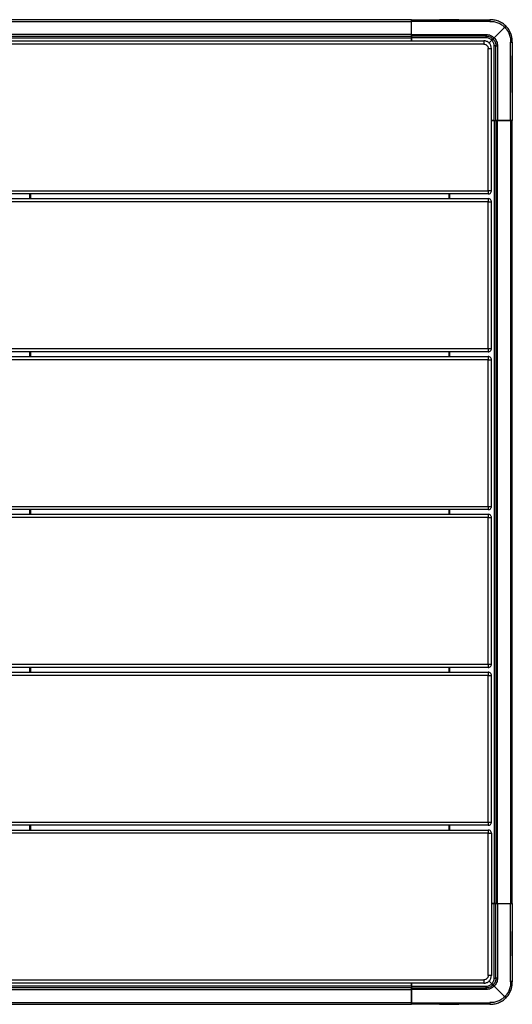
# Model space of a CAD drawing. Units: millimetres. Extents: x 48 to 407, y 26 to 280.
# Drawn here: x 93 to 138, y 43 to 133 of the extents above; entities that cross this region are included whole.
import ezdxf

# ---------------------------------------------------------------- set-up
doc = ezdxf.new("R2010")
doc.units = ezdxf.units.MM

msp = doc.modelspace()

# ---------------------------------------------------------------- linework, layer by layer
at = {"color": 7, "linetype": 'Continuous', "lineweight": 25}
for p, q in [((128.565, 133.077), (56.965, 133.077)), ((56.965, 132.927), (128.565, 132.927)), ((128.565, 133.077), (135.705, 133.077)), ((128.565, 131.727), (128.565, 132.927)), ((135.705, 132.927), (128.565, 132.927)), ((128.565, 131.727), (128.565, 132.927)), ((135.742, 133.071), (135.716, 133.069)), ((135.73, 133.077), (135.747, 133.077)), ((136.108, 131.42), (137.073, 132.385)), ((137.195, 132.472), (137.059, 132.59)), ((128.565, 131.727), (56.965, 131.727)), ((56.965, 131.577), (128.565, 131.577)), ((56.965, 131.427), (128.565, 131.427)), ((128.565, 131.727), (135.365, 131.727)), ((135.365, 131.577), (128.565, 131.577)), ((128.565, 131.427), (128.565, 131.147)), ((128.565, 131.147), (128.565, 131.427)), ((135.365, 131.427), (128.565, 131.427)), ((50.365, 131.147), (135.165, 131.147)), ((135.165, 130.847), (50.365, 130.847)), ((136.115, 123.877), (136.115, 130.677)), ((136.265, 123.877), (136.265, 130.677)), ((136.415, 130.677), (136.415, 123.877)), ((137.615, 123.877), (137.615, 131.017)), ((137.765, 131.059), (137.765, 131.042)), ((137.765, 131.017), (137.765, 123.877)), ((135.565, 117.447), (135.565, 130.447)), ((135.865, 117.447), (135.865, 130.447)), ((135.865, 123.877), (136.115, 123.877)), ((136.115, 123.877), (135.865, 123.877)), ((136.115, 123.877), (136.115, 52.277)), ((136.265, 123.877), (136.265, 52.277)), ((136.415, 52.277), (136.415, 123.877)), ((136.415, 123.877), (137.615, 123.877)), ((137.615, 123.877), (136.415, 123.877)), ((137.615, 123.877), (137.615, 52.277)), ((137.765, 52.277), (137.765, 123.877)), ((49.965, 117.447), (135.565, 117.447)), ((135.565, 117.147), (49.965, 117.147)), ((93.765, 117.147), (93.765, 116.718)), ((131.965, 117.147), (131.965, 116.718)), ((49.965, 116.718), (135.565, 116.718)), ((135.565, 116.418), (49.965, 116.418)), ((135.565, 103.018), (135.565, 116.418)), ((135.865, 103.018), (135.865, 116.418)), ((49.965, 103.018), (135.565, 103.018)), ((135.565, 102.718), (49.965, 102.718)), ((93.765, 102.718), (93.765, 102.291)), ((131.965, 102.718), (131.965, 102.291)), ((49.965, 102.291), (135.565, 102.291)), ((135.565, 101.991), (49.965, 101.991)), ((135.565, 88.591), (135.565, 101.991)), ((135.865, 88.591), (135.865, 101.991)), ((49.965, 88.591), (135.565, 88.591)), ((135.565, 88.291), (49.965, 88.291)), ((93.765, 88.291), (93.765, 87.864)), ((131.965, 88.291), (131.965, 87.864)), ((49.965, 87.864), (135.565, 87.864)), ((135.565, 87.564), (49.965, 87.564)), ((135.565, 74.164), (135.565, 87.564)), ((135.865, 74.164), (135.865, 87.564)), ((49.965, 74.164), (135.565, 74.164)), ((135.565, 73.864), (49.965, 73.864)), ((93.765, 73.864), (93.765, 73.437)), ((131.965, 73.864), (131.965, 73.437)), ((49.965, 73.437), (135.565, 73.437)), ((135.565, 73.137), (49.965, 73.137)), ((135.565, 59.737), (135.565, 73.137)), ((135.865, 59.737), (135.865, 73.137)), ((49.965, 59.737), (135.565, 59.737)), ((135.565, 59.437), (49.965, 59.437)), ((93.765, 59.437), (93.765, 59.007)), ((131.965, 59.437), (131.965, 59.007)), ((49.965, 59.007), (135.565, 59.007)), ((135.565, 58.707), (49.965, 58.707)), ((135.565, 45.707), (135.565, 58.707)), ((135.865, 58.707), (135.865, 45.707)), ((136.115, 52.277), (135.865, 52.277)), ((135.865, 52.277), (136.115, 52.277)), ((136.115, 45.477), (136.115, 52.277)), ((136.265, 45.477), (136.265, 52.277)), ((136.415, 52.277), (137.615, 52.277)), ((136.415, 52.277), (136.415, 45.477)), ((136.415, 52.277), (137.615, 52.277)), ((137.615, 45.137), (137.615, 52.277)), ((137.765, 52.277), (137.765, 45.137)), ((137.765, 49.757), (137.765, 47.248)), ((50.365, 45.307), (135.165, 45.307)), ((135.165, 45.007), (50.365, 45.007)), ((128.565, 45.007), (128.565, 44.727)), ((128.565, 44.727), (128.565, 45.007)), ((137.76, 45.095), (137.747, 45.26)), ((137.765, 45.112), (137.765, 45.096)), ((128.565, 44.727), (56.965, 44.727)), ((128.565, 44.577), (56.965, 44.577)), ((56.965, 44.427), (128.565, 44.427)), ((128.565, 44.727), (135.365, 44.727)), ((128.565, 44.577), (135.365, 44.577)), ((128.565, 44.427), (128.565, 43.227)), ((128.565, 43.227), (128.565, 44.427)), ((135.365, 44.427), (128.565, 44.427)), ((136.108, 44.735), (137.073, 43.769)), ((128.565, 43.227), (56.965, 43.227)), ((128.565, 43.227), (135.705, 43.227)), ((137.16, 43.647), (137.278, 43.783)), ((56.965, 43.077), (128.565, 43.077)), ((135.705, 43.077), (128.565, 43.077)), ((135.702, 43.078), (135.705, 43.078)), ((135.747, 43.077), (135.73, 43.077))]:
    msp.add_line(p, q, dxfattribs=at)
at = {"color": 8, "linetype": 'Continuous', "lineweight": 25}
for p, q in [((135.644, 130.956), (135.896, 131.208)), ((93.665, 117.147), (93.665, 116.718)), ((132.065, 116.718), (132.065, 117.147)), ((93.665, 102.718), (93.665, 102.291)), ((132.065, 102.291), (132.065, 102.718)), ((93.665, 88.291), (93.665, 87.864)), ((132.065, 87.864), (132.065, 88.291)), ((93.665, 73.864), (93.665, 73.437)), ((132.065, 73.437), (132.065, 73.864)), ((93.665, 59.437), (93.665, 59.007)), ((132.065, 59.007), (132.065, 59.437)), ((135.644, 45.199), (135.896, 44.947))]:
    msp.add_line(p, q, dxfattribs=at)
at = {"color": 7, "linetype": 'Continuous', "lineweight": 25}
for points, knots in [([(128.565, 133.077), (128.565, 133.075), (128.565, 133.07), (128.565, 133.036), (128.565, 132.986), (128.565, 132.947), (128.565, 132.927)], [0, 0, 0, 0, 0.249999, 0.499997, 0.750012, 1, 1, 1, 1]), ([(128.565, 132.927), (128.565, 132.947), (128.565, 132.986), (128.565, 133.036), (128.565, 133.07), (128.565, 133.075), (128.565, 133.077)], [0, 0, 0, 0, 0.249988, 0.500003, 0.750001, 1, 1, 1, 1]), ([(132.873, 133.077), (132.775, 133.077), (132.51, 133.077), (132.025, 133.077), (131.539, 133.077), (131.226, 133.077), (131.12, 133.077)], [0, 0, 0, 0, 0.188688, 0.511781, 0.835679, 1, 1, 1, 1]), ([(135.747, 133.077), (135.745, 133.077), (135.74, 133.077), (135.713, 133.077), (135.698, 133.077)], [0, 0, 0, 0, 0.427752, 1, 1, 1, 1]), ([(135.705, 133.077), (135.705, 133.075), (135.705, 133.07), (135.705, 133.036), (135.705, 132.986), (135.705, 132.947), (135.705, 132.927)], [0, 0, 0, 0, 0.249999, 0.499997, 0.750012, 1, 1, 1, 1]), ([(137.179, 132.491), (137.079, 132.581), (136.875, 132.762), (136.508, 132.948), (136.112, 133.065), (135.84, 133.072), (135.705, 133.076)], [0, 0, 0, 0, 0.247242, 0.499809, 0.752473, 1, 1, 1, 1]), ([(135.705, 132.926), (135.83, 132.923), (136.083, 132.916), (136.45, 132.808), (136.791, 132.636), (136.98, 132.468), (137.073, 132.385)], [0, 0, 0, 0, 0.247464, 0.500129, 0.752728, 1, 1, 1, 1]), ([(137.179, 132.491), (137.178, 132.49), (137.176, 132.488), (137.163, 132.475), (137.149, 132.461), (137.132, 132.444), (137.107, 132.419), (137.087, 132.399), (137.073, 132.385)], [0, 0, 0, 0, 0.23946, 0.368362, 0.499998, 0.631647, 0.760546, 1, 1, 1, 1]), ([(137.073, 132.385), (137.156, 132.292), (137.324, 132.103), (137.496, 131.762), (137.604, 131.395), (137.611, 131.142), (137.614, 131.017)], [0, 0, 0, 0, 0.247274, 0.499872, 0.752538, 1, 1, 1, 1]), ([(137.764, 131.017), (137.761, 131.152), (137.753, 131.424), (137.636, 131.82), (137.45, 132.187), (137.269, 132.391), (137.179, 132.491)], [0, 0, 0, 0, 0.247526, 0.50019, 0.752758, 1, 1, 1, 1]), ([(128.565, 131.727), (128.565, 131.708), (128.565, 131.668), (128.565, 131.619), (128.565, 131.584), (128.565, 131.579), (128.565, 131.577)], [0, 0, 0, 0, 0.250011, 0.500003, 0.749999, 1, 1, 1, 1]), ([(128.565, 131.577), (128.565, 131.579), (128.565, 131.584), (128.565, 131.619), (128.565, 131.668), (128.565, 131.708), (128.565, 131.727)], [0, 0, 0, 0, 0.250001, 0.499997, 0.749989, 1, 1, 1, 1]), ([(128.565, 131.427), (128.565, 131.447), (128.565, 131.486), (128.565, 131.536), (128.565, 131.57), (128.565, 131.575), (128.565, 131.577)], [0, 0, 0, 0, 0.250009, 0.499998, 0.750006, 1, 1, 1, 1]), ([(128.565, 131.577), (128.565, 131.575), (128.565, 131.57), (128.565, 131.536), (128.565, 131.486), (128.565, 131.447), (128.565, 131.427)], [0, 0, 0, 0, 0.249994, 0.500002, 0.749991, 1, 1, 1, 1]), ([(135.365, 131.727), (135.433, 131.723), (135.571, 131.716), (135.769, 131.653), (135.954, 131.557), (136.057, 131.465), (136.108, 131.42)], [0, 0, 0, 0, 0.247576, 0.499999, 0.752427, 1, 1, 1, 1]), ([(135.365, 131.727), (135.365, 131.708), (135.365, 131.679), (135.365, 131.644), (135.365, 131.62), (135.365, 131.601), (135.365, 131.582), (135.365, 131.579), (135.365, 131.577)], [0, 0, 0, 0, 0.239446, 0.368359, 0.499999, 0.631642, 0.760543, 1, 1, 1, 1]), ([(135.365, 131.577), (135.424, 131.574), (135.541, 131.567), (135.712, 131.513), (135.87, 131.431), (135.958, 131.353), (136.002, 131.314)], [0, 0, 0, 0, 0.247575, 0.500002, 0.752428, 1, 1, 1, 1]), ([(135.365, 131.427), (135.365, 131.447), (135.365, 131.486), (135.365, 131.536), (135.365, 131.57), (135.365, 131.575), (135.365, 131.577)], [0, 0, 0, 0, 0.250009, 0.499998, 0.750006, 1, 1, 1, 1]), ([(135.896, 131.208), (135.818, 131.27), (135.663, 131.396), (135.464, 131.417), (135.365, 131.427)], [0, 0, 0, 0, 0.499999, 1, 1, 1, 1]), ([(136.002, 131.314), (136.003, 131.315), (136.005, 131.317), (136.018, 131.33), (136.032, 131.344), (136.049, 131.361), (136.074, 131.386), (136.094, 131.406), (136.108, 131.42)], [0, 0, 0, 0, 0.239454, 0.368355, 0.5, 0.631633, 0.760531, 1, 1, 1, 1]), ([(136.108, 131.42), (136.153, 131.369), (136.245, 131.266), (136.341, 131.081), (136.404, 130.883), (136.411, 130.745), (136.415, 130.677)], [0, 0, 0, 0, 0.2475735, 0.5000004, 0.7524264, 1, 1, 1, 1]), ([(135.165, 131.147), (135.165, 131.143), (135.165, 131.137), (135.165, 131.1), (135.165, 131.061), (135.165, 131.013), (135.165, 130.943), (135.165, 130.885), (135.165, 130.847)], [0, 0, 0, 0, 0.239456, 0.368357, 0.5, 0.63164, 0.760542, 1, 1, 1, 1]), ([(135.865, 130.447), (135.856, 130.535), (135.841, 130.671), (135.754, 130.834), (135.664, 130.946), (135.552, 131.036), (135.389, 131.123), (135.253, 131.138), (135.165, 131.147)], [0, 0, 0, 0, 0.2394562, 0.3683585, 0.5000007, 0.6316398, 0.7605422, 1, 1, 1, 1]), ([(135.165, 130.847), (135.216, 130.842), (135.293, 130.834), (135.386, 130.784), (135.45, 130.732), (135.502, 130.668), (135.552, 130.575), (135.56, 130.497), (135.565, 130.447)], [0, 0, 0, 0, 0.239457, 0.368364, 0.5, 0.631643, 0.760546, 1, 1, 1, 1]), ([(135.896, 131.208), (135.909, 131.221), (135.929, 131.241), (135.954, 131.266), (135.971, 131.283), (135.985, 131.297), (135.998, 131.31), (136, 131.312), (136.002, 131.314)], [0, 0, 0, 0, 0.239454, 0.368353, 0.500002, 0.631638, 0.76054, 1, 1, 1, 1]), ([(136.115, 130.677), (136.105, 130.776), (136.084, 130.975), (135.959, 131.13), (135.896, 131.208)], [0, 0, 0, 0, 0.500001, 1, 1, 1, 1]), ([(136.002, 131.314), (136.041, 131.27), (136.119, 131.182), (136.201, 131.024), (136.255, 130.853), (136.262, 130.736), (136.265, 130.677)], [0, 0, 0, 0, 0.247577, 0.500003, 0.752423, 1, 1, 1, 1]), ([(136.265, 130.677), (136.263, 130.677), (136.258, 130.677), (136.224, 130.677), (136.174, 130.677), (136.135, 130.677), (136.115, 130.677)], [0, 0, 0, 0, 0.25, 0.5, 0.75, 1, 1, 1, 1]), ([(136.265, 130.677), (136.267, 130.677), (136.27, 130.677), (136.289, 130.677), (136.308, 130.677), (136.332, 130.677), (136.367, 130.677), (136.396, 130.677), (136.415, 130.677)], [0, 0, 0, 0, 0.239457, 0.368361, 0.5, 0.631639, 0.760543, 1, 1, 1, 1]), ([(137.765, 131.01), (137.765, 131.025), (137.765, 131.052), (137.765, 131.057), (137.765, 131.059)], [0, 0, 0, 0, 0.572249, 1, 1, 1, 1]), ([(135.565, 130.447), (135.603, 130.447), (135.661, 130.447), (135.731, 130.447), (135.779, 130.447), (135.818, 130.447), (135.855, 130.447), (135.861, 130.447), (135.865, 130.447)], [0, 0, 0, 0, 0.239457, 0.368361, 0.5, 0.631639, 0.760543, 1, 1, 1, 1]), ([(137.765, 126.432), (137.765, 126.538), (137.765, 126.85), (137.765, 127.339), (137.765, 127.953), (137.765, 128.574), (137.765, 129.17), (137.765, 129.573), (137.765, 129.753), (137.765, 129.787)], [0, 0, 0, 0, 0.075368, 0.223928, 0.37212, 0.568805, 0.763705, 0.955855, 1, 1, 1, 1]), ([(136.115, 123.877), (136.135, 123.877), (136.174, 123.877), (136.224, 123.877), (136.258, 123.877), (136.263, 123.877), (136.265, 123.877)], [0, 0, 0, 0, 0.25, 0.5, 0.75, 1, 1, 1, 1]), ([(136.115, 123.877), (136.135, 123.877), (136.174, 123.877), (136.224, 123.877), (136.258, 123.877), (136.263, 123.877), (136.265, 123.877)], [0, 0, 0, 0, 0.25, 0.5, 0.75, 1, 1, 1, 1]), ([(136.265, 123.877), (136.267, 123.877), (136.272, 123.877), (136.307, 123.877), (136.356, 123.877), (136.396, 123.877), (136.415, 123.877)], [0, 0, 0, 0, 0.25, 0.5, 0.75, 1, 1, 1, 1]), ([(136.415, 123.877), (136.396, 123.877), (136.356, 123.877), (136.307, 123.877), (136.272, 123.877), (136.267, 123.877), (136.265, 123.877)], [0, 0, 0, 0, 0.2499997, 0.5, 0.75, 1, 1, 1, 1]), ([(135.865, 117.447), (135.861, 117.447), (135.852, 117.447), (135.782, 117.447), (135.683, 117.447), (135.604, 117.447), (135.565, 117.447)], [0, 0, 0, 0, 0.25, 0.5, 0.75, 1, 1, 1, 1]), ([(135.565, 117.147), (135.604, 117.152), (135.683, 117.161), (135.782, 117.23), (135.852, 117.329), (135.861, 117.408), (135.865, 117.447)], [0, 0, 0, 0, 0.249998, 0.5, 0.74999, 1, 1, 1, 1]), ([(135.565, 117.447), (135.565, 117.408), (135.565, 117.329), (135.565, 117.23), (135.565, 117.161), (135.565, 117.152), (135.565, 117.147)], [0, 0, 0, 0, 0.25001, 0.5, 0.750002, 1, 1, 1, 1]), ([(135.565, 116.718), (135.565, 116.714), (135.565, 116.705), (135.565, 116.635), (135.565, 116.536), (135.565, 116.457), (135.565, 116.418)], [0, 0, 0, 0, 0.250002, 0.499998, 0.750001, 1, 1, 1, 1]), ([(135.865, 116.418), (135.861, 116.457), (135.852, 116.536), (135.782, 116.635), (135.683, 116.705), (135.604, 116.714), (135.565, 116.718)], [0, 0, 0, 0, 0.249999, 0.500002, 0.749998, 1, 1, 1, 1]), ([(135.565, 116.418), (135.604, 116.418), (135.683, 116.418), (135.782, 116.418), (135.852, 116.418), (135.861, 116.418), (135.865, 116.418)], [0, 0, 0, 0, 0.25, 0.5, 0.75, 1, 1, 1, 1]), ([(135.565, 103.018), (135.604, 103.018), (135.683, 103.018), (135.782, 103.018), (135.852, 103.018), (135.861, 103.018), (135.865, 103.018)], [0, 0, 0, 0, 0.25, 0.5, 0.75, 1, 1, 1, 1]), ([(135.565, 102.718), (135.604, 102.723), (135.683, 102.732), (135.782, 102.801), (135.852, 102.9), (135.861, 102.979), (135.865, 103.018)], [0, 0, 0, 0, 0.250002, 0.499998, 0.750001, 1, 1, 1, 1]), ([(135.565, 103.018), (135.565, 102.979), (135.565, 102.9), (135.565, 102.801), (135.565, 102.732), (135.565, 102.723), (135.565, 102.718)], [0, 0, 0, 0, 0.249999, 0.500002, 0.749998, 1, 1, 1, 1]), ([(135.565, 102.291), (135.565, 102.287), (135.565, 102.278), (135.565, 102.208), (135.565, 102.109), (135.565, 102.03), (135.565, 101.991)], [0, 0, 0, 0, 0.250002, 0.499998, 0.750001, 1, 1, 1, 1]), ([(135.865, 101.991), (135.861, 102.03), (135.852, 102.109), (135.782, 102.208), (135.683, 102.278), (135.604, 102.287), (135.565, 102.291)], [0, 0, 0, 0, 0.249999, 0.500002, 0.749998, 1, 1, 1, 1]), ([(135.565, 101.991), (135.604, 101.991), (135.683, 101.991), (135.782, 101.991), (135.852, 101.991), (135.861, 101.991), (135.865, 101.991)], [0, 0, 0, 0, 0.25, 0.5, 0.75, 1, 1, 1, 1]), ([(135.565, 88.591), (135.604, 88.591), (135.683, 88.591), (135.782, 88.591), (135.852, 88.591), (135.861, 88.591), (135.865, 88.591)], [0, 0, 0, 0, 0.25, 0.5, 0.75, 1, 1, 1, 1]), ([(135.565, 88.291), (135.604, 88.296), (135.683, 88.305), (135.782, 88.374), (135.852, 88.473), (135.861, 88.552), (135.865, 88.591)], [0, 0, 0, 0, 0.249999, 0.499999, 0.750001, 1, 1, 1, 1]), ([(135.565, 88.591), (135.565, 88.552), (135.565, 88.473), (135.565, 88.374), (135.565, 88.305), (135.565, 88.296), (135.565, 88.291)], [0, 0, 0, 0, 0.249999, 0.500001, 0.750001, 1, 1, 1, 1]), ([(135.565, 87.864), (135.565, 87.86), (135.565, 87.851), (135.565, 87.781), (135.565, 87.682), (135.565, 87.603), (135.565, 87.564)], [0, 0, 0, 0, 0.249999, 0.499999, 0.750001, 1, 1, 1, 1]), ([(135.865, 87.564), (135.861, 87.603), (135.852, 87.682), (135.782, 87.781), (135.683, 87.851), (135.604, 87.86), (135.565, 87.864)], [0, 0, 0, 0, 0.249999, 0.500001, 0.750001, 1, 1, 1, 1]), ([(135.565, 87.564), (135.604, 87.564), (135.683, 87.564), (135.782, 87.564), (135.852, 87.564), (135.861, 87.564), (135.865, 87.564)], [0, 0, 0, 0, 0.25, 0.5, 0.75, 1, 1, 1, 1]), ([(135.565, 74.164), (135.604, 74.164), (135.683, 74.164), (135.782, 74.164), (135.852, 74.164), (135.861, 74.164), (135.865, 74.164)], [0, 0, 0, 0, 0.25, 0.5, 0.75, 1, 1, 1, 1]), ([(135.565, 73.864), (135.604, 73.869), (135.683, 73.878), (135.782, 73.947), (135.852, 74.046), (135.861, 74.125), (135.865, 74.164)], [0, 0, 0, 0, 0.250002, 0.500002, 0.75, 1, 1, 1, 1]), ([(135.565, 74.164), (135.565, 74.125), (135.565, 74.046), (135.565, 73.947), (135.565, 73.878), (135.565, 73.869), (135.565, 73.864)], [0, 0, 0, 0, 0.25, 0.499998, 0.749999, 1, 1, 1, 1]), ([(135.565, 73.437), (135.565, 73.433), (135.565, 73.424), (135.565, 73.354), (135.565, 73.255), (135.565, 73.176), (135.565, 73.137)], [0, 0, 0, 0, 0.25, 0.499999, 0.750002, 1, 1, 1, 1]), ([(135.865, 73.137), (135.861, 73.176), (135.852, 73.255), (135.782, 73.354), (135.683, 73.424), (135.604, 73.433), (135.565, 73.437)], [0, 0, 0, 0, 0.249998, 0.500001, 0.75, 1, 1, 1, 1]), ([(135.565, 73.137), (135.604, 73.137), (135.683, 73.137), (135.782, 73.137), (135.852, 73.137), (135.861, 73.137), (135.865, 73.137)], [0, 0, 0, 0, 0.25, 0.5, 0.75, 1, 1, 1, 1]), ([(135.565, 59.737), (135.604, 59.737), (135.683, 59.737), (135.782, 59.737), (135.852, 59.737), (135.861, 59.737), (135.865, 59.737)], [0, 0, 0, 0, 0.25, 0.5, 0.75, 1, 1, 1, 1]), ([(135.565, 59.437), (135.604, 59.442), (135.683, 59.451), (135.782, 59.52), (135.852, 59.619), (135.861, 59.698), (135.865, 59.737)], [0, 0, 0, 0, 0.25, 0.499999, 0.749998, 1, 1, 1, 1]), ([(135.565, 59.737), (135.565, 59.698), (135.565, 59.619), (135.565, 59.52), (135.565, 59.451), (135.565, 59.442), (135.565, 59.437)], [0, 0, 0, 0, 0.250002, 0.500001, 0.75, 1, 1, 1, 1]), ([(135.565, 59.007), (135.565, 59.003), (135.565, 58.994), (135.565, 58.924), (135.565, 58.825), (135.565, 58.746), (135.565, 58.707)], [0, 0, 0, 0, 0.25, 0.499999, 0.749998, 1, 1, 1, 1]), ([(135.865, 58.707), (135.861, 58.746), (135.852, 58.825), (135.782, 58.924), (135.683, 58.994), (135.604, 59.003), (135.565, 59.007)], [0, 0, 0, 0, 0.250002, 0.500001, 0.75, 1, 1, 1, 1]), ([(135.565, 58.707), (135.604, 58.707), (135.683, 58.707), (135.782, 58.707), (135.852, 58.707), (135.861, 58.707), (135.865, 58.707)], [0, 0, 0, 0, 0.25, 0.5, 0.75, 1, 1, 1, 1]), ([(136.115, 52.277), (136.135, 52.277), (136.174, 52.277), (136.224, 52.277), (136.258, 52.277), (136.263, 52.277), (136.265, 52.277)], [0, 0, 0, 0, 0.25, 0.5, 0.75, 1, 1, 1, 1]), ([(136.265, 52.277), (136.263, 52.277), (136.258, 52.277), (136.224, 52.277), (136.174, 52.277), (136.135, 52.277), (136.115, 52.277)], [0, 0, 0, 0, 0.25, 0.5, 0.75, 1, 1, 1, 1]), ([(136.415, 52.277), (136.396, 52.277), (136.356, 52.277), (136.307, 52.277), (136.272, 52.277), (136.267, 52.277), (136.265, 52.277)], [0, 0, 0, 0, 0.25, 0.5, 0.75, 1, 1, 1, 1]), ([(136.265, 52.277), (136.267, 52.277), (136.272, 52.277), (136.307, 52.277), (136.356, 52.277), (136.396, 52.277), (136.415, 52.277)], [0, 0, 0, 0, 0.25, 0.5, 0.7500003, 1, 1, 1, 1]), ([(137.765, 47.518), (137.765, 47.542), (137.765, 47.767), (137.765, 48.204), (137.765, 48.815), (137.765, 49.304), (137.765, 49.617), (137.765, 49.722)], [0, 0, 0, 0, 0.039804, 0.371828, 0.621988, 0.872772, 1, 1, 1, 1]), ([(135.565, 45.707), (135.56, 45.657), (135.552, 45.579), (135.502, 45.486), (135.45, 45.422), (135.386, 45.371), (135.293, 45.321), (135.216, 45.313), (135.165, 45.307)], [0, 0, 0, 0, 0.2394568, 0.3683607, 0.4999998, 0.6316393, 0.7605429, 1, 1, 1, 1]), ([(135.165, 45.007), (135.253, 45.017), (135.389, 45.031), (135.552, 45.118), (135.664, 45.209), (135.754, 45.321), (135.841, 45.484), (135.856, 45.619), (135.865, 45.707)], [0, 0, 0, 0, 0.239457, 0.368361, 0.5, 0.631639, 0.760543, 1, 1, 1, 1]), ([(135.165, 45.307), (135.165, 45.269), (135.165, 45.211), (135.165, 45.142), (135.165, 45.093), (135.165, 45.055), (135.165, 45.017), (135.165, 45.011), (135.165, 45.007)], [0, 0, 0, 0, 0.239457, 0.368361, 0.5, 0.631639, 0.760543, 1, 1, 1, 1]), ([(135.865, 45.707), (135.861, 45.707), (135.855, 45.707), (135.818, 45.707), (135.779, 45.707), (135.731, 45.707), (135.661, 45.707), (135.603, 45.707), (135.565, 45.707)], [0, 0, 0, 0, 0.239457, 0.368361, 0.5, 0.631639, 0.760543, 1, 1, 1, 1]), ([(135.896, 44.947), (135.959, 45.024), (136.084, 45.179), (136.105, 45.378), (136.115, 45.477)], [0, 0, 0, 0, 0.5, 1, 1, 1, 1]), ([(136.265, 45.477), (136.262, 45.419), (136.255, 45.301), (136.201, 45.131), (136.119, 44.972), (136.041, 44.884), (136.002, 44.841)], [0, 0, 0, 0, 0.247575, 0.5, 0.752425, 1, 1, 1, 1]), ([(136.415, 45.477), (136.411, 45.409), (136.404, 45.272), (136.341, 45.073), (136.245, 44.888), (136.153, 44.786), (136.108, 44.735)], [0, 0, 0, 0, 0.247575, 0.5, 0.752425, 1, 1, 1, 1]), ([(136.115, 45.477), (136.135, 45.477), (136.174, 45.477), (136.224, 45.477), (136.258, 45.477), (136.263, 45.477), (136.265, 45.477)], [0, 0, 0, 0, 0.25, 0.5, 0.75, 1, 1, 1, 1]), ([(136.415, 45.477), (136.396, 45.477), (136.367, 45.477), (136.332, 45.477), (136.308, 45.477), (136.289, 45.477), (136.27, 45.477), (136.267, 45.477), (136.265, 45.477)], [0, 0, 0, 0, 0.2394569, 0.3683607, 0.5, 0.6316392, 0.7605432, 1, 1, 1, 1]), ([(137.614, 45.137), (137.611, 45.012), (137.604, 44.759), (137.496, 44.393), (137.324, 44.051), (137.156, 43.862), (137.073, 43.769)], [0, 0, 0, 0, 0.247464, 0.500129, 0.752726, 1, 1, 1, 1]), ([(137.179, 43.663), (137.269, 43.764), (137.45, 43.967), (137.636, 44.335), (137.753, 44.73), (137.761, 45.002), (137.764, 45.137)], [0, 0, 0, 0, 0.247242, 0.499808, 0.752473, 1, 1, 1, 1]), ([(137.765, 45.096), (137.765, 45.098), (137.765, 45.102), (137.765, 45.129), (137.765, 45.145)], [0, 0, 0, 0, 0.427752, 1, 1, 1, 1]), ([(128.565, 44.727), (128.565, 44.708), (128.565, 44.668), (128.565, 44.619), (128.565, 44.584), (128.565, 44.579), (128.565, 44.577)], [0, 0, 0, 0, 0.25, 0.5, 0.75, 1, 1, 1, 1]), ([(128.565, 44.727), (128.565, 44.708), (128.565, 44.668), (128.565, 44.619), (128.565, 44.584), (128.565, 44.579), (128.565, 44.577)], [0, 0, 0, 0, 0.25, 0.5, 0.75, 1, 1, 1, 1]), ([(128.565, 44.577), (128.565, 44.575), (128.565, 44.57), (128.565, 44.536), (128.565, 44.486), (128.565, 44.447), (128.565, 44.427)], [0, 0, 0, 0, 0.25, 0.5, 0.75, 1, 1, 1, 1]), ([(128.565, 44.427), (128.565, 44.447), (128.565, 44.486), (128.565, 44.536), (128.565, 44.57), (128.565, 44.575), (128.565, 44.577)], [0, 0, 0, 0, 0.2499997, 0.5, 0.75, 1, 1, 1, 1]), ([(135.365, 44.727), (135.464, 44.737), (135.663, 44.758), (135.818, 44.884), (135.896, 44.947)], [0, 0, 0, 0, 0.5, 1, 1, 1, 1]), ([(136.002, 44.841), (135.958, 44.802), (135.87, 44.723), (135.712, 44.641), (135.541, 44.587), (135.424, 44.58), (135.365, 44.577)], [0, 0, 0, 0, 0.247575, 0.5, 0.752425, 1, 1, 1, 1]), ([(136.108, 44.735), (136.057, 44.689), (135.954, 44.597), (135.769, 44.502), (135.571, 44.439), (135.433, 44.431), (135.365, 44.427)], [0, 0, 0, 0, 0.247575, 0.5, 0.752425, 1, 1, 1, 1]), ([(135.365, 44.577), (135.365, 44.579), (135.365, 44.584), (135.365, 44.619), (135.365, 44.668), (135.365, 44.708), (135.365, 44.727)], [0, 0, 0, 0, 0.25, 0.5, 0.75, 1, 1, 1, 1]), ([(135.365, 44.577), (135.365, 44.575), (135.365, 44.572), (135.365, 44.553), (135.365, 44.534), (135.365, 44.51), (135.365, 44.475), (135.365, 44.446), (135.365, 44.427)], [0, 0, 0, 0, 0.239457, 0.368361, 0.5, 0.631639, 0.760543, 1, 1, 1, 1]), ([(135.896, 44.947), (135.909, 44.933), (135.929, 44.913), (135.954, 44.888), (135.971, 44.871), (135.985, 44.858), (135.998, 44.844), (136, 44.842), (136.002, 44.841)], [0, 0, 0, 0, 0.239457, 0.368361, 0.5, 0.63164, 0.760543, 1, 1, 1, 1]), ([(136.002, 44.841), (136.003, 44.839), (136.005, 44.837), (136.018, 44.824), (136.032, 44.81), (136.049, 44.793), (136.074, 44.769), (136.094, 44.748), (136.108, 44.735)], [0, 0, 0, 0, 0.239457, 0.368361, 0.5, 0.631639, 0.760543, 1, 1, 1, 1]), ([(137.073, 43.769), (136.98, 43.686), (136.791, 43.518), (136.45, 43.346), (136.083, 43.238), (135.83, 43.231), (135.705, 43.228)], [0, 0, 0, 0, 0.2472736, 0.4998715, 0.7525356, 1, 1, 1, 1]), ([(135.705, 43.078), (135.84, 43.082), (136.112, 43.089), (136.508, 43.207), (136.875, 43.392), (137.079, 43.573), (137.179, 43.663)], [0, 0, 0, 0, 0.247527, 0.500192, 0.752758, 1, 1, 1, 1]), ([(137.179, 43.663), (137.178, 43.664), (137.176, 43.667), (137.163, 43.68), (137.149, 43.693), (137.132, 43.71), (137.107, 43.735), (137.087, 43.756), (137.073, 43.769)], [0, 0, 0, 0, 0.239457, 0.368361, 0.5, 0.631639, 0.760543, 1, 1, 1, 1]), ([(131.12, 43.077), (131.226, 43.077), (131.539, 43.077), (132.025, 43.077), (132.509, 43.077), (132.775, 43.077), (132.872, 43.077)], [0, 0, 0, 0, 0.164347, 0.488298, 0.811443, 1, 1, 1, 1]), ([(135.698, 43.077), (135.713, 43.077), (135.74, 43.077), (135.745, 43.077), (135.747, 43.077)], [0, 0, 0, 0, 0.572248, 1, 1, 1, 1])]:
    msp.add_open_spline(points, degree=3, knots=knots, dxfattribs=at)
for points in [[(137.615, 131.017), (137.635, 131.017), (137.674, 131.017), (137.724, 131.017), (137.758, 131.017), (137.763, 131.017), (137.765, 131.017)], [(137.615, 123.877), (137.635, 123.877), (137.674, 123.877), (137.724, 123.877), (137.758, 123.877), (137.763, 123.877), (137.765, 123.877)], [(137.765, 123.877), (137.763, 123.877), (137.758, 123.877), (137.724, 123.877), (137.674, 123.877), (137.635, 123.877), (137.615, 123.877)], [(137.765, 52.277), (137.763, 52.277), (137.758, 52.277), (137.724, 52.277), (137.674, 52.277), (137.635, 52.277), (137.615, 52.277)], [(137.615, 52.277), (137.635, 52.277), (137.674, 52.277), (137.724, 52.277), (137.758, 52.277), (137.763, 52.277), (137.765, 52.277)], [(137.765, 45.137), (137.763, 45.137), (137.758, 45.137), (137.724, 45.137), (137.674, 45.137), (137.635, 45.137), (137.615, 45.137)], [(128.565, 43.227), (128.565, 43.208), (128.565, 43.168), (128.565, 43.119), (128.565, 43.084), (128.565, 43.079), (128.565, 43.077)], [(128.565, 43.077), (128.565, 43.079), (128.565, 43.084), (128.565, 43.119), (128.565, 43.168), (128.565, 43.208), (128.565, 43.227)], [(135.705, 43.227), (135.705, 43.208), (135.705, 43.168), (135.705, 43.119), (135.705, 43.084), (135.705, 43.079), (135.705, 43.077)]]:
    msp.add_open_spline(points, degree=3, dxfattribs=at)

doc.saveas('drawing.dxf')
